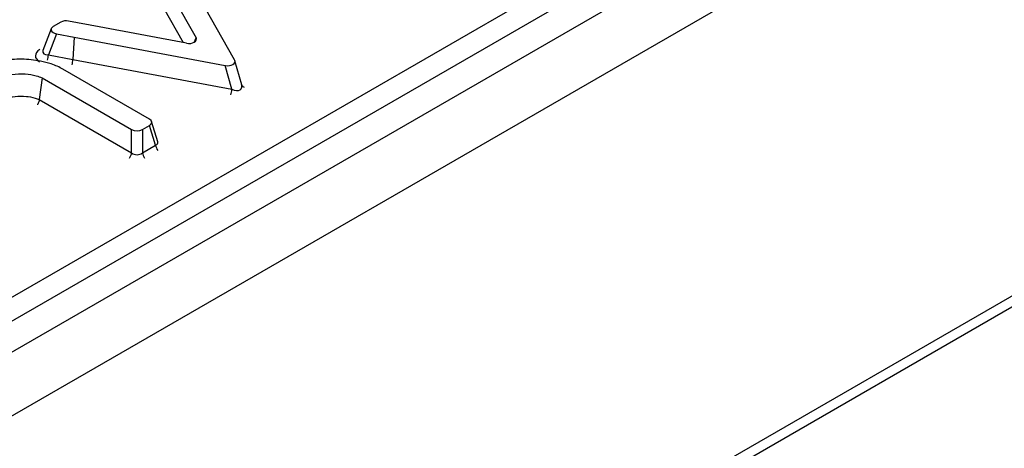
# Model space of a CAD drawing. Units: inches. Extents: x 3 to 84.4, y 1 to 57.5.
# Drawn here: x 65 to 66.8, y 28.9 to 29.7 of the extents above; entities that cross this region are included whole.
import ezdxf

# ---------------------------------------------------------------- set-up
doc = ezdxf.new("R2010")
doc.units = ezdxf.units.IN
doc.header["$LTSCALE"] = 5
doc.header["$MEASUREMENT"] = 0
doc.linetypes.add('SLD-Solid', pattern=[0])

msp = doc.modelspace()

# ---------------------------------------------------------------- linework, layer by layer
at = {"color": 7, "linetype": 'SLD-Solid', "lineweight": 25}
for p, q in [((79.4412134, 37.465615), (59.5762057, 25.9977901)), ((59.6474891, 25.9225389), (79.5124968, 37.3903638)), ((79.5124968, 36.5545346), (59.6474891, 25.0867098)), ((59.6545771, 25.0711386), (79.5394697, 36.5504428)), ((61.4781432, 27.1964064), (67.4469384, 30.6421185)), ((67.4667477, 30.6097219), (61.4979524, 27.1640097)), ((65.3787181, 29.6468089), (65.2887139, 29.8059482)), ((65.2560609, 29.7797523), (65.3081557, 29.687542)), ((65.0610423, 29.716047), (65.0472562, 29.7080884)), ((65.1309673, 29.7075373), (65.0751065, 29.7179982)), ((65.0433676, 29.7040286), (65.0281801, 29.6641419)), ((65.2906975, 29.6774636), (65.1309673, 29.7075373)), ((65.0527749, 29.6948323), (65.038127, 29.6563628)), ((65.0527749, 29.6948323), (65.0855897, 29.6886871)), ((65.0855897, 29.6886871), (65.0831547, 29.6479306)), ((65.0855897, 29.6886871), (65.361257, 29.6367288)), ((65.038127, 29.6563628), (65.0831547, 29.6479306)), ((65.0831547, 29.6479306), (65.3735467, 29.5931969)), ((65.3917496, 29.6013002), (65.3792732, 29.6454932)), ((65.2230499, 29.5386078), (65.0644593, 29.6301603)), ((65.3735467, 29.5931969), (65.361257, 29.6367288)), ((65.0266662, 29.6143294), (65.0216175, 29.5743829)), ((65.0266662, 29.6143294), (65.190442, 29.5197837)), ((65.0216175, 29.5743829), (65.190442, 29.4769227)), ((65.190442, 29.4769227), (65.190442, 29.5197837)), ((65.2100248, 29.5197837), (65.2230499, 29.5273029)), ((65.2100248, 29.5197837), (65.2100248, 29.4769227)), ((65.2341775, 29.4908657), (65.2230499, 29.5273029)), ((65.2382884, 29.4971424), (65.2269335, 29.534324)), ((65.2100248, 29.4769227), (65.2341775, 29.4908657))]:
    msp.add_line(p, q, dxfattribs=at)
at = {"color": 8, "linetype": 'SLD-Solid', "lineweight": 25}
for p, q in [((65.2485784, 29.7419101), (65.2843082, 29.6786666)), ((65.3046168, 29.6790862), (65.3081557, 29.687542))]:
    msp.add_line(p, q, dxfattribs=at)
for centre, radius, start, end in [((64.98534, 29.6598167), 0.0528999, 345.0843742, 356.256443), ((65.0303668, 29.6513846), 0.0529008, 345.084433, 356.256324), ((65.3210697, 29.5966513), 0.0525906, 344.9961669, 356.2339116), ((65.3998461, 29.6054305), 0.0091542, 210.1712591, 246.1945631), ((65.2563473, 29.4944107), 0.0224515, 189.0846649, 215.2097098), ((65.1682721, 29.4804676), 0.0224515, 324.7902902, 350.9153351), ((65.2321946, 29.4804676), 0.0224515, 189.0846649, 215.2097098)]:
    msp.add_arc(centre, radius, start, end, dxfattribs=at)
at = {"color": 7, "linetype": 'SLD-Solid', "lineweight": 25}
for centre, major_axis, ratio, start_param, end_param in [((65.0709517, 29.7101111), (0.014077, -0.0001204), 0.588098122, 1.276223051, 2.356746505), ((65.0578491, 29.7025472), (0.0147981, 0.0002863), 0.549888395, 2.357910074, 4.351773709), ((65.294319, 29.6854513), (0.0145747, -0.0008854), 0.574436059, 4.496314002, 6.639498871), ((65.3648823, 29.644716), (0.0145753, -0.0008864), 0.574429416, 4.496097951, 6.639877448), ((65.3764996, 29.603566), (0.0147069, -0.0085739), 0.621263629, 4.869957436, 7.013736934), ((65.2126496, 29.5329554), (0.0144913, 0), 0.560135066, 5.512866274, 7.05350434), ((65.2002334, 29.5257876), (0.0140607, 0), 0.594965613, 3.942069947, 5.482708013), ((65.2002334, 29.4852718), (0.0140607, 0), 0.827362117, 3.942069947, 5.482708013)]:
    msp.add_ellipse(centre, major_axis=major_axis, ratio=ratio, start_param=start_param, end_param=end_param, dxfattribs=at)
at = {"color": 8, "linetype": 'SLD-Solid', "lineweight": 25}
for centre, major_axis, ratio, start_param, end_param in [((65.0440026, 29.6547014), (0.0295961, 0.0005726), 0.549888395, 2.357910074, 3.868345813), ((65.0440026, 29.6661826), (0.0159896, 0.0056616), 0.503445289, 2.737517396, 4.165823196), ((65.2231684, 29.4985119), (0.0152207, -0.0037655), 0.506466356, 5.637514661, 6.57725396)]:
    msp.add_ellipse(centre, major_axis=major_axis, ratio=ratio, start_param=start_param, end_param=end_param, dxfattribs=at)
at = {"color": 7, "linetype": 'SLD-Solid', "lineweight": 25}
for points, knots in [([(65.0280979, 29.6644155), (65.0280265, 29.6640876), (65.0279142, 29.6635723), (65.0280224, 29.6637305), (65.0280617, 29.6637881)], [0, 0, 0, 0, 0.636302034, 1, 1, 1, 1]), ([(65.0235586, 29.6447111), (65.0180563, 29.6456369), (65.0069365, 29.6475078), (64.9894522, 29.6484653), (64.9715742, 29.6477506), (64.9600246, 29.645888), (64.95417, 29.6449438)], [0, 0, 0, 0, 0.243159795, 0.491411714, 0.742193875, 1, 1, 1, 1]), ([(65.0644593, 29.6301603), (65.0612306, 29.6319087), (65.054766, 29.6354095), (65.0413138, 29.6406756), (65.0303667, 29.6431637), (65.0235586, 29.6447111)], [0, 0, 0, 0, 0.2739189457, 0.5484443984, 1, 1, 1, 1]), ([(64.9514357, 29.6143285), (64.9578553, 29.6165948), (64.9713229, 29.6213494), (64.9947586, 29.622304), (65.0138731, 29.6193216), (65.0232024, 29.615681), (65.0266662, 29.6143294)], [0, 0, 0, 0, 0.277316668, 0.581781487, 0.844726976, 1, 1, 1, 1]), ([(64.9564642, 29.574372), (64.9576556, 29.5748445), (64.9640245, 29.5773705), (64.9777222, 29.5807735), (64.9924657, 29.5809592), (65.006059, 29.5793787), (65.0141724, 29.5773601), (65.0202928, 29.5749127), (65.0216175, 29.5743829)], [0, 0, 0, 0, 0.062289374, 0.332978202, 0.628616555, 0.679091284, 0.930541443, 1, 1, 1, 1]), ([(65.0216175, 29.5743829), (65.0213356, 29.572957), (65.0207717, 29.5701052), (65.0193799, 29.5666881), (65.0183039, 29.5651416), (65.0180975, 29.5648449)], [0, 0, 0, 0, 0.4469744727, 0.8939048588, 1, 1, 1, 1]), ([(65.238511, 29.4965162), (65.2385451, 29.4964698), (65.2386442, 29.4963345), (65.238446, 29.496899), (65.2383157, 29.4972698)], [0, 0, 0, 0, 0.3431094987, 1, 1, 1, 1])]:
    msp.add_open_spline(points, degree=3, knots=knots, dxfattribs=at)

doc.saveas('drawing.dxf')
